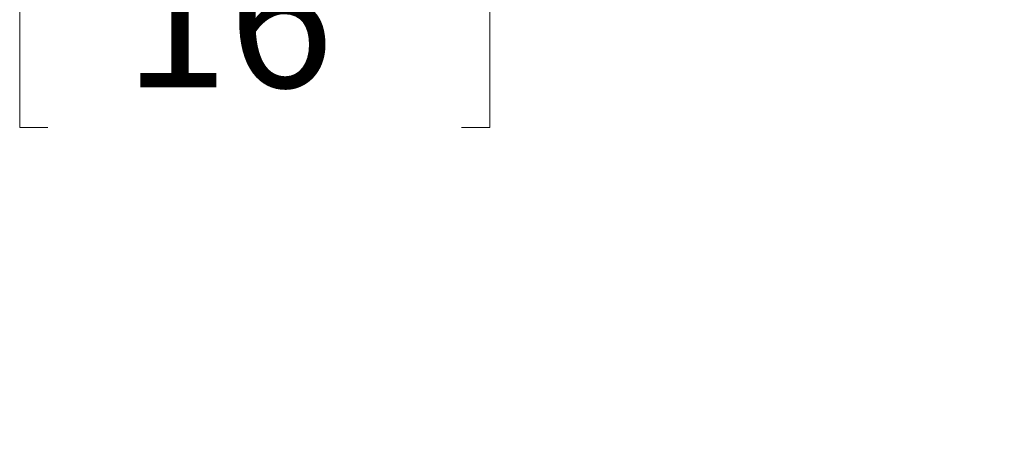
# Paper-space layout 'Sheet8' of a CAD drawing. Units: millimetres. Extents: x 11 to 430, y 2 to 275.
# Drawn here: x 82 to 104, y 216 to 225 of the extents above; entities that cross this region are included whole.
import ezdxf

# ---------------------------------------------------------------- set-up
doc = ezdxf.new("R2010")
doc.units = ezdxf.units.MM
doc.layers.add('DIMENSIONS-ANNOTATIONS', color=7, linetype='Continuous', lineweight=15)
doc.styles.add('SLDTEXTSTYLE0', font='TXT', dxfattribs={"width": 0.75})
doc.dimstyles.new('SLDDIMSTYLE2', dxfattribs={"dimtxt": 3, "dimasz": 4, "dimexe": 0, "dimexo": 0.0625, "dimgap": 0.75, "dimtad": 0, "dimtih": 1, "dimtoh": 1, "dimdec": 0, "dimlfac": 8, "dimrnd": 1e-09, "dimzin": 12, "dimdsep": 46, "dimtxsty": 'SLDTEXTSTYLE0', "dimsah": 1, "dimcen": 0.09, "dimadec": 0, "dimazin": 3, "dimtfac": 1, "dimtdec": 0, "dimtmove": 0, "dimatfit": 0, "dimfxl": 1, "dimfrac": 2, "dimtolj": 1, "dimtzin": 12, "dimarcsym": 0})

# ---------------------------------------------------------------- blocks, each defined once
blk = doc.blocks.new('_D_67')
at = {"layer": 'DIMENSIONS-ANNOTATIONS'}
for p, q in [((109.105, 217.5), (109.105, 231.351)), ((110.955, 225.956), (110.955, 231.351)), ((82.847, 230.87), (82.238, 230.87)), ((82.238, 230.87), (82.238, 223.024)), ((91.8, 230.87), (92.409, 230.87)), ((92.409, 230.87), (92.409, 223.024)), ((109.105, 229.351), (94.505, 229.351)), ((110.955, 229.351), (118.955, 229.351)), ((84.049, 227.255), (89.361, 227.255)), ((82.238, 223.024), (82.847, 223.024)), ((92.409, 223.024), (91.8, 223.024))]:
    blk.add_line(p, q, dxfattribs=at)
for points in [[(109.105, 229.351), (105.105, 230.101), (105.105, 228.601)], [(110.955, 229.351), (114.955, 228.601), (114.955, 230.101)]]:
    blk.add_solid(points, dxfattribs=at)
at = {"layer": 'DIMENSIONS-ANNOTATIONS', "char_height": 3, "attachment_point": 1, "style": 'SLDTEXTSTYLE0'}
for s, insert in [('15', (85.107, 235.347)), ('9', (85.597, 230.858)), ('"', (89.801, 228.666)), ('16', (84.488, 226.891))]:
    blk.add_mtext(s, dxfattribs=dict(at, insert=insert))

psp = doc.layouts.new('Sheet8')

# ---------------------------------------------------------------- dimensions: what is measured, and where the dimension line sits
at = {"layer": 'DIMENSIONS-ANNOTATIONS'}
dim = psp.add_linear_dim(base=(110.955, 229.351), p1=(109.105, 216), p2=(110.955, 224.456), dimstyle='SLDDIMSTYLE2', dxfattribs=at)
dim.commit()
dim.dimension.update_dxf_attribs({"geometry": '_D_67', "text_midpoint": (87.324, 229.351), "dimtype": 160})

doc.saveas('drawing.dxf')
